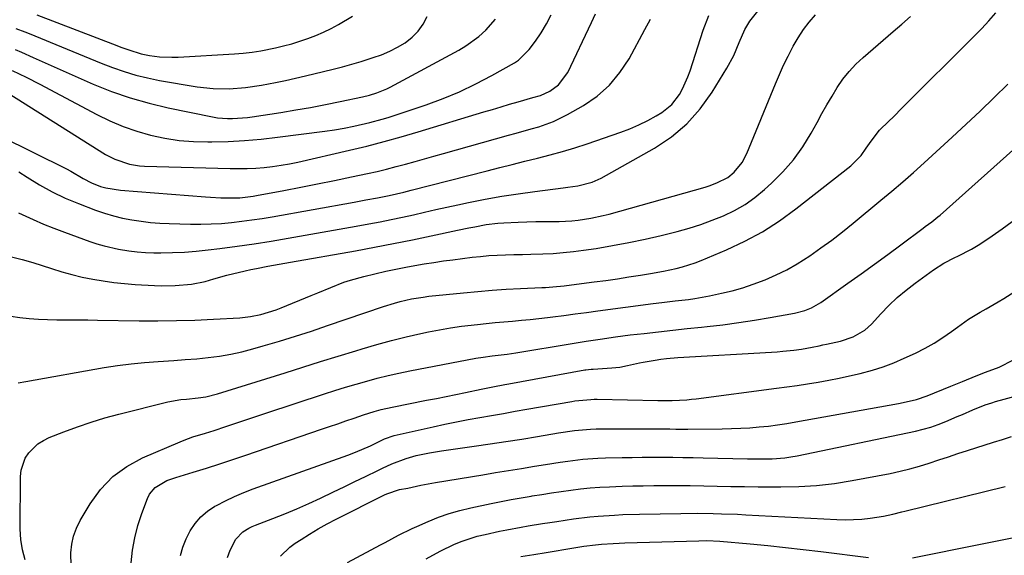
# Model space of a CAD drawing. Units: inches. Extents: x 1846623 to 1851978, y 431719 to 437072.
# Drawn here: x 1847834 to 1848130, y 433051 to 433213 of the extents above; entities that cross this region are included whole.
import ezdxf

# ---------------------------------------------------------------- set-up
doc = ezdxf.new("R2010")
doc.units = ezdxf.units.IN
doc.header["$MEASUREMENT"] = 0
doc.layers.add('7', color=7, linetype='Continuous')
doc.layers.add('8', color=7, linetype='Continuous')

msp = doc.modelspace()

# ---------------------------------------------------------------- linework, layer by layer
at = {"layer": '7', "color": 18}
for points in [[(1847833.5, 433154.71, 1766), (1847837.93, 433152.64, 1766), (1847841.02, 433151.29, 1766), (1847844.14, 433150.03, 1766), (1847847.29, 433148.83, 1766), (1847854.99, 433146.04, 1766), (1847857.11, 433145.33, 1766), (1847859.25, 433144.7, 1766), (1847863.6, 433143.71, 1766), (1847866.69, 433143.21, 1766), (1847869.2, 433142.91, 1766), (1847871.72, 433142.75, 1766), (1847874.25, 433142.67, 1766), (1847876.32, 433142.66, 1766), (1847879.89, 433142.72, 1766), (1847883.45, 433142.87, 1766), (1847887, 433143.15, 1766), (1847890.55, 433143.52, 1766), (1847894.14, 433143.96, 1766), (1847899.29, 433144.63, 1766), (1847904.44, 433145.36, 1766), (1847909.58, 433146.16, 1766), (1847914.72, 433147.02, 1766), (1847919.84, 433147.92, 1766), (1847924.96, 433148.82, 1766), (1847930.08, 433149.74, 1766), (1847935.21, 433150.66, 1766), (1847939.01, 433151.35, 1766), (1847942.38, 433151.99, 1766), (1847945.74, 433152.66, 1766), (1847949.09, 433153.37, 1766), (1847952.44, 433154.12, 1766), (1847955.79, 433154.88, 1766), (1847959.14, 433155.63, 1766), (1847962.49, 433156.36, 1766), (1847965.84, 433157.09, 1766), (1847969.05, 433157.77, 1766), (1847974.02, 433158.77, 1766), (1847979.01, 433159.67, 1766), (1847984.02, 433160.45, 1766), (1847989.04, 433161.13, 1766), (1847997.48, 433162.17, 1766), (1847998.97, 433162.37, 1766), (1848001.93, 433162.84, 1766), (1848006.27, 433163.93, 1766), (1848008.97, 433165.17, 1766), (1848024.99, 433174.18, 1766), (1848030.11, 433177.61, 1766), (1848034.8, 433181.49, 1766), (1848038.83, 433186.04, 1766), (1848042.44, 433191.03, 1766), (1848046.87, 433198.31, 1766), (1848048.9, 433202.07, 1766), (1848050.56, 433206, 1766), (1848052.21, 433209.94, 1766), (1848053.74, 433212.47, 1766), (1848056.53, 433215.93, 1766)], [(1847828.04, 433177.83, 1762), (1847847.9, 433167.89, 1762), (1847849.19, 433167.22, 1762), (1847852.96, 433165.04, 1762), (1847855.5, 433163.67, 1762), (1847858.21, 433162.66, 1762), (1847859.76, 433162.24, 1762), (1847864.2, 433161.52, 1762), (1847889.79, 433159.48, 1762), (1847891.34, 433159.37, 1762), (1847894.43, 433159.21, 1762), (1847897.02, 433159.15, 1762), (1847900.09, 433159.24, 1762), (1847904.15, 433159.74, 1762), (1847905.16, 433159.91, 1762), (1847913.36, 433161.42, 1762), (1847918.47, 433162.38, 1762), (1847923.57, 433163.37, 1762), (1847928.66, 433164.41, 1762), (1847933.74, 433165.48, 1762), (1847938.57, 433166.53, 1762), (1847941.46, 433167.18, 1762), (1847944.34, 433167.87, 1762), (1847947.2, 433168.61, 1762), (1847950.06, 433169.38, 1762), (1847952.91, 433170.19, 1762), (1847955.76, 433170.99, 1762), (1847958.61, 433171.79, 1762), (1847961.47, 433172.59, 1762), (1847981.06, 433178.08, 1762), (1847983.34, 433178.72, 1762), (1847987.9, 433180, 1762), (1847990.18, 433180.63, 1762), (1847994.63, 433182.18, 1762), (1847998.85, 433184.28, 1762), (1848003.61, 433187.02, 1762), (1848007.73, 433189.88, 1762), (1848011.46, 433193.12, 1762), (1848014.61, 433196.93, 1762), (1848017.37, 433201.12, 1762), (1848022.17, 433209.91, 1762), (1848023.84, 433213.08, 1762)], [(1847831.36, 433141.44, 1768), (1847834.6, 433140.64, 1768), (1847837.81, 433139.69, 1768), (1847843.4, 433137.86, 1768), (1847846.47, 433136.92, 1768), (1847849.57, 433136.06, 1768), (1847852.69, 433135.33, 1768), (1847855.84, 433134.67, 1768), (1847859.01, 433134.14, 1768), (1847862.19, 433133.68, 1768), (1847865.39, 433133.35, 1768), (1847868.59, 433133.09, 1768), (1847874.46, 433132.74, 1768), (1847876.53, 433132.66, 1768), (1847880.67, 433132.75, 1768), (1847885.61, 433133.21, 1768), (1847889.65, 433133.98, 1768), (1847892.27, 433134.8, 1768), (1847896.25, 433135.89, 1768), (1847901.75, 433137.19, 1768), (1847903.44, 433137.57, 1768), (1847905.14, 433137.93, 1768), (1847908.56, 433138.57, 1768), (1847911.98, 433139.16, 1768), (1847913.69, 433139.46, 1768), (1847915.4, 433139.76, 1768), (1847934.99, 433143.27, 1768), (1847940.7, 433144.32, 1768), (1847946.41, 433145.42, 1768), (1847952.1, 433146.56, 1768), (1847957.78, 433147.75, 1768), (1847965.69, 433149.44, 1768), (1847969.15, 433150.15, 1768), (1847970.88, 433150.49, 1768), (1847974.36, 433151.11, 1768), (1847977.86, 433151.52, 1768), (1847979.62, 433151.65, 1768), (1847983.98, 433151.86, 1768), (1847986.62, 433151.96, 1768), (1847989.25, 433152.02, 1768), (1847991.88, 433152.07, 1768), (1847996.32, 433152.11, 1768), (1848000.14, 433152.28, 1768), (1848002.05, 433152.47, 1768), (1848005.84, 433153.03, 1768), (1848009.58, 433153.83, 1768), (1848011.43, 433154.31, 1768), (1848040.27, 433162.46, 1768), (1848041.47, 433162.83, 1768), (1848043.83, 433163.67, 1768), (1848047.15, 433165.35, 1768), (1848049.05, 433166.95, 1768), (1848051.44, 433169.83, 1768), (1848052.89, 433172.58, 1768), (1848061.45, 433193.52, 1768), (1848062.66, 433196.35, 1768), (1848063.92, 433199.16, 1768), (1848065.27, 433201.93, 1768), (1848066.66, 433204.67, 1768), (1848066.8, 433204.91, 1768), (1848068.27, 433207.44, 1768), (1848069.87, 433209.88, 1768), (1848071.66, 433212.18, 1768), (1848073.58, 433214.38, 1768)], [(1847831.54, 433197.58, 1758), (1847835.74, 433195.54, 1758), (1847839.89, 433193.41, 1758), (1847857.04, 433184.31, 1758), (1847860.96, 433182.41, 1758), (1847864.96, 433180.71, 1758), (1847869.07, 433179.31, 1758), (1847873.26, 433178.1, 1758), (1847877.52, 433177.2, 1758), (1847881.81, 433176.52, 1758), (1847886.14, 433176.18, 1758), (1847890.49, 433176.05, 1758), (1847891.67, 433176.06, 1758), (1847896.63, 433176.19, 1758), (1847901.58, 433176.44, 1758), (1847906.52, 433176.87, 1758), (1847911.45, 433177.43, 1758), (1847925.78, 433179.31, 1758), (1847928.67, 433179.73, 1758), (1847931.56, 433180.22, 1758), (1847934.43, 433180.79, 1758), (1847939.26, 433181.9, 1758), (1847942.96, 433182.87, 1758), (1847944.8, 433183.42, 1758), (1847946.62, 433184, 1758), (1847956.25, 433187.24, 1758), (1847961.34, 433189.11, 1758), (1847966.35, 433191.17, 1758), (1847971.23, 433193.52, 1758), (1847976.03, 433196.05, 1758), (1847982.82, 433199.88, 1758), (1847984.09, 433200.71, 1758), (1847987.32, 433203.87, 1758), (1847989.19, 433206.41, 1758), (1847990.93, 433208.97, 1758), (1847992.53, 433211.61, 1758), (1847993.92, 433214.37, 1758)], [(1847832.51, 433203.86, 1756), (1847834.35, 433203.08, 1756), (1847837.9, 433201.5, 1756), (1847841.5, 433199.89, 1756), (1847845.11, 433198.29, 1756), (1847848.71, 433196.7, 1756), (1847852.32, 433195.11, 1756), (1847856, 433193.49, 1756), (1847861.5, 433191.27, 1756), (1847867.09, 433189.29, 1756), (1847872.78, 433187.68, 1756), (1847878.56, 433186.31, 1756), (1847891.89, 433183.6, 1756), (1847893.38, 433183.35, 1756), (1847896.39, 433183.08, 1756), (1847897.97, 433183.06, 1756), (1847902.42, 433183.39, 1756), (1847903.89, 433183.59, 1756), (1847912.5, 433184.94, 1756), (1847916.98, 433185.68, 1756), (1847921.45, 433186.47, 1756), (1847925.91, 433187.33, 1756), (1847930.36, 433188.23, 1756), (1847937.06, 433189.66, 1756), (1847939.23, 433190.18, 1756), (1847941.36, 433190.81, 1756), (1847944.44, 433192.06, 1756), (1847945.43, 433192.56, 1756), (1847966.14, 433203.74, 1756), (1847968.23, 433204.98, 1756), (1847972.12, 433207.85, 1756), (1847974.19, 433209.73, 1756), (1847977.17, 433213.07, 1756)], [(1847832.7, 433210.25, 1754), (1847835.38, 433209.27, 1754), (1847836.71, 433208.73, 1754), (1847848.15, 433203.96, 1754), (1847851.55, 433202.56, 1754), (1847854.96, 433201.18, 1754), (1847858.39, 433199.82, 1754), (1847861.81, 433198.48, 1754), (1847865.28, 433197.26, 1754), (1847868.78, 433196.19, 1754), (1847872.34, 433195.32, 1754), (1847875.94, 433194.6, 1754), (1847887.24, 433192.68, 1754), (1847892.07, 433192.12, 1754), (1847896.94, 433192.06, 1754), (1847901.81, 433192.43, 1754), (1847906.64, 433193.15, 1754), (1847910.89, 433193.97, 1754), (1847913.9, 433194.58, 1754), (1847916.91, 433195.24, 1754), (1847919.9, 433195.93, 1754), (1847925.37, 433197.23, 1754), (1847928.21, 433197.94, 1754), (1847931.04, 433198.68, 1754), (1847933.86, 433199.48, 1754), (1847936.67, 433200.32, 1754), (1847940.29, 433201.44, 1754), (1847942.81, 433202.33, 1754), (1847945.27, 433203.36, 1754), (1847947.63, 433204.58, 1754), (1847949.94, 433205.95, 1754), (1847952.01, 433207.57, 1754), (1847953.85, 433209.38, 1754), (1847955.34, 433211.49, 1754), (1847956.6, 433213.8, 1754)], [(1847833.36, 433103.41, 1772), (1847835.69, 433103.84, 1772), (1847859.27, 433108.02, 1772), (1847863.32, 433108.67, 1772), (1847867.37, 433109.21, 1772), (1847871.45, 433109.61, 1772), (1847875.53, 433109.9, 1772), (1847880.27, 433110.19, 1772), (1847883.71, 433110.43, 1772), (1847887.15, 433110.72, 1772), (1847890.59, 433111.05, 1772), (1847894.01, 433111.5, 1772), (1847897.4, 433112.06, 1772), (1847900.76, 433112.81, 1772), (1847904.09, 433113.68, 1772), (1847907.21, 433114.58, 1772), (1847912.07, 433116.02, 1772), (1847916.92, 433117.51, 1772), (1847921.74, 433119.06, 1772), (1847926.56, 433120.67, 1772), (1847943.42, 433126.41, 1772), (1847946.77, 433127.46, 1772), (1847948.46, 433127.92, 1772), (1847951.88, 433128.72, 1772), (1847955.33, 433129.3, 1772), (1847957.07, 433129.51, 1772), (1847967.5, 433130.59, 1772), (1847971.79, 433130.99, 1772), (1847976.09, 433131.35, 1772), (1847980.39, 433131.63, 1772), (1847984.7, 433131.87, 1772), (1847991.06, 433132.16, 1772), (1847992.19, 433132.22, 1772), (1847994.44, 433132.37, 1772), (1847997.81, 433132.67, 1772), (1848000.05, 433132.94, 1772), (1848006.88, 433133.85, 1772), (1848010.37, 433134.33, 1772), (1848013.85, 433134.82, 1772), (1848017.32, 433135.35, 1772), (1848020.79, 433135.9, 1772), (1848023.83, 433136.39, 1772), (1848027.72, 433137.09, 1772), (1848031.6, 433137.91, 1772), (1848033.51, 433138.41, 1772), (1848037.27, 433139.62, 1772), (1848039.11, 433140.33, 1772), (1848046.73, 433143.54, 1772), (1848052.25, 433146.12, 1772), (1848057.59, 433148.99, 1772), (1848062.69, 433152.27, 1772), (1848067.62, 433155.84, 1772), (1848084.17, 433168.88, 1772), (1848087.26, 433171.95, 1772), (1848088.84, 433174.12, 1772), (1848090.25, 433176.25, 1772), (1848092.83, 433179.59, 1772), (1848095.65, 433182.32, 1772), (1848096.99, 433183.64, 1772), (1848099.66, 433186.28, 1772), (1848121.41, 433208.01, 1772), (1848123.61, 433210.27, 1772), (1848125.77, 433212.56, 1772), (1848127.87, 433214.91, 1772)], [(1847833.58, 433167.06, 1764), (1847836.08, 433165.39, 1764), (1847839.79, 433163.09, 1764), (1847843.58, 433160.97, 1764), (1847847.5, 433159.12, 1764), (1847851.52, 433157.44, 1764), (1847856.65, 433155.49, 1764), (1847859.33, 433154.56, 1764), (1847862.04, 433153.75, 1764), (1847864.8, 433153.09, 1764), (1847867.58, 433152.55, 1764), (1847870.39, 433152.14, 1764), (1847873.21, 433151.81, 1764), (1847876.04, 433151.6, 1764), (1847878.88, 433151.47, 1764), (1847885.32, 433151.29, 1764), (1847888.41, 433151.27, 1764), (1847891.49, 433151.33, 1764), (1847894.57, 433151.51, 1764), (1847897.65, 433151.77, 1764), (1847900.72, 433152.12, 1764), (1847903.79, 433152.52, 1764), (1847906.84, 433152.99, 1764), (1847909.89, 433153.5, 1764), (1847934.57, 433157.92, 1764), (1847938.08, 433158.56, 1764), (1847941.58, 433159.2, 1764), (1847945.08, 433159.87, 1764), (1847949.51, 433160.92, 1764), (1847951.71, 433161.48, 1764), (1847974.62, 433167.36, 1764), (1847978.4, 433168.33, 1764), (1847982.19, 433169.28, 1764), (1847985.99, 433170.22, 1764), (1847989.78, 433171.14, 1764), (1847993.57, 433172.11, 1764), (1847997.33, 433173.15, 1764), (1848001.06, 433174.29, 1764), (1848004.78, 433175.5, 1764), (1848014.87, 433178.95, 1764), (1848017.64, 433179.99, 1764), (1848020.35, 433181.15, 1764), (1848022.98, 433182.47, 1764), (1848025.57, 433183.91, 1764), (1848027.29, 433184.94, 1764), (1848030.29, 433187.31, 1764), (1848032.59, 433190.36, 1764), (1848033.51, 433192.08, 1764), (1848035.09, 433195.65, 1764), (1848035.75, 433197.49, 1764), (1848039.71, 433209.71, 1764), (1848041.38, 433214.16, 1764)], [(1847839.02, 433214.35, 1752), (1847863.13, 433205.1, 1752), (1847864.33, 433204.65, 1752), (1847866.73, 433203.76, 1752), (1847870.38, 433202.61, 1752), (1847872.89, 433202.12, 1752), (1847875.92, 433201.74, 1752), (1847879.65, 433201.58, 1752), (1847881.52, 433201.62, 1752), (1847898.54, 433202.58, 1752), (1847901.18, 433202.8, 1752), (1847903.81, 433203.09, 1752), (1847906.42, 433203.51, 1752), (1847910.84, 433204.4, 1752), (1847913.31, 433204.98, 1752), (1847915.77, 433205.63, 1752), (1847918.21, 433206.37, 1752), (1847920.62, 433207.17, 1752), (1847922.99, 433208.08, 1752), (1847925.32, 433209.08, 1752), (1847927.6, 433210.21, 1752), (1847929.83, 433211.43, 1752), (1847934.09, 433213.91, 1752)], [(1847835.48, 433050.06, 1774), (1847834.63, 433053.09, 1774), (1847834.18, 433056.21, 1774), (1847833.99, 433059.38, 1774), (1847834.09, 433075.17, 1774), (1847834.29, 433077.11, 1774), (1847835.52, 433080.69, 1774), (1847836.55, 433082.34, 1774), (1847839.32, 433085.08, 1774), (1847840.95, 433086.1, 1774), (1847842.71, 433086.97, 1774), (1847847.12, 433088.69, 1774), (1847851.22, 433090.2, 1774), (1847855.34, 433091.6, 1774), (1847859.52, 433092.85, 1774), (1847863.73, 433093.99, 1774), (1847878.43, 433097.67, 1774), (1847882.39, 433098.39, 1774), (1847884.04, 433098.54, 1774), (1847887.58, 433098.9, 1774), (1847889.92, 433099.24, 1774), (1847893.37, 433100.08, 1774), (1847913.74, 433106.49, 1774), (1847919.07, 433108.16, 1774), (1847924.39, 433109.82, 1774), (1847929.72, 433111.47, 1774), (1847935.06, 433113.12, 1774), (1847937.01, 433113.72, 1774), (1847941.38, 433115, 1774), (1847945.77, 433116.2, 1774), (1847950.2, 433117.28, 1774), (1847954.64, 433118.28, 1774), (1847956.94, 433118.77, 1774), (1847960.25, 433119.41, 1774), (1847963.58, 433120, 1774), (1847966.92, 433120.48, 1774), (1847971.71, 433121.04, 1774), (1847974.35, 433121.32, 1774), (1847977, 433121.58, 1774), (1847979.64, 433121.82, 1774), (1847982.29, 433122.06, 1774), (1847984.93, 433122.3, 1774), (1847987.57, 433122.56, 1774), (1847990.21, 433122.85, 1774), (1847992.85, 433123.16, 1774), (1847994.37, 433123.34, 1774), (1847997.77, 433123.77, 1774), (1848001.16, 433124.2, 1774), (1848004.56, 433124.64, 1774), (1848007.95, 433125.09, 1774), (1848024.6, 433127.34, 1774), (1848027.26, 433127.68, 1774), (1848031.26, 433128.12, 1774), (1848035.26, 433128.59, 1774), (1848037.14, 433128.85, 1774), (1848041.64, 433129.66, 1774), (1848045.17, 433130.42, 1774), (1848048.41, 433131.2, 1774), (1848051.61, 433132.1, 1774), (1848054.76, 433133.15, 1774), (1848058.37, 433134.51, 1774), (1848061.66, 433135.95, 1774), (1848064.88, 433137.53, 1774), (1848067.99, 433139.3, 1774), (1848071.83, 433141.75, 1774), (1848075.18, 433144.08, 1774), (1848078.49, 433146.47, 1774), (1848081.71, 433148.97, 1774), (1848084.89, 433151.52, 1774), (1848093.23, 433158.45, 1774), (1848096.52, 433161.22, 1774), (1848099.79, 433164.02, 1774), (1848103.02, 433166.86, 1774), (1848106.22, 433169.74, 1774), (1848114.71, 433177.45, 1774), (1848118.96, 433181.39, 1774), (1848123.17, 433185.36, 1774), (1848127.33, 433189.4, 1774), (1848131.44, 433193.48, 1774)], [(1847849.29, 433048.33, 1776), (1847849.27, 433052.23, 1776), (1847849.51, 433054.78, 1776), (1847850.01, 433057.26, 1776), (1847850.89, 433059.63, 1776), (1847852.02, 433061.93, 1776), (1847855.01, 433066.97, 1776), (1847858.2, 433071.33, 1776), (1847861.83, 433075.18, 1776), (1847866.13, 433078.27, 1776), (1847870.86, 433080.87, 1776), (1847882.13, 433085.7, 1776), (1847883.39, 433086.21, 1776), (1847885.94, 433087.12, 1776), (1847889.84, 433088.28, 1776), (1847892.43, 433089.11, 1776), (1847895.89, 433090.26, 1776), (1847898.92, 433091.26, 1776), (1847901.94, 433092.27, 1776), (1847904.96, 433093.27, 1776), (1847907.98, 433094.27, 1776), (1847925.6, 433100.1, 1776), (1847928.77, 433101.12, 1776), (1847931.95, 433102.11, 1776), (1847935.14, 433103.06, 1776), (1847938.34, 433103.99, 1776), (1847941.55, 433104.84, 1776), (1847944.78, 433105.65, 1776), (1847948.03, 433106.37, 1776), (1847951.3, 433107.03, 1776), (1847971.23, 433110.83, 1776), (1847973.45, 433111.21, 1776), (1847976.1, 433111.55, 1776), (1847980.61, 433112.08, 1776), (1847983.3, 433112.47, 1776), (1848000.2, 433115.28, 1776), (1848004.42, 433115.98, 1776), (1848008.64, 433116.65, 1776), (1848013.26, 433117.32, 1776), (1848017.69, 433117.87, 1776), (1848021.9, 433118.34, 1776), (1848026.22, 433118.83, 1776), (1848030.54, 433119.3, 1776), (1848034.87, 433119.77, 1776), (1848039.19, 433120.23, 1776), (1848040.89, 433120.41, 1776), (1848045.66, 433120.97, 1776), (1848050.42, 433121.59, 1776), (1848055.17, 433122.32, 1776), (1848059.9, 433123.12, 1776), (1848067.22, 433124.44, 1776), (1848070.36, 433125.26, 1776), (1848072.37, 433126.06, 1776), (1848075.18, 433127.69, 1776), (1848083.24, 433133.43, 1776), (1848087.26, 433136.31, 1776), (1848091.28, 433139.22, 1776), (1848095.28, 433142.14, 1776), (1848099.27, 433145.08, 1776), (1848105.93, 433150.02, 1776), (1848106.58, 433150.51, 1776), (1848108.53, 433151.96, 1776), (1848110.43, 433153.47, 1776), (1848111.05, 433154, 1776), (1848136.74, 433177, 1776)], [(1847867.44, 433049.16, 1778), (1847867.85, 433052.96, 1778), (1847868.48, 433056.72, 1778), (1847869.43, 433060.41, 1778), (1847870.6, 433064.05, 1778), (1847872.3, 433068.63, 1778), (1847872.91, 433069.85, 1778), (1847874.6, 433071.88, 1778), (1847878.18, 433073.97, 1778), (1847880.81, 433074.94, 1778), (1847886.1, 433076.54, 1778), (1847890.09, 433077.77, 1778), (1847894.06, 433079.03, 1778), (1847898.02, 433080.33, 1778), (1847901.98, 433081.66, 1778), (1847924.7, 433089.44, 1778), (1847927.17, 433090.29, 1778), (1847929.63, 433091.13, 1778), (1847932.1, 433091.97, 1778), (1847934.56, 433092.81, 1778), (1847937.38, 433093.77, 1778), (1847940.58, 433094.77, 1778), (1847942.75, 433095.36, 1778), (1847946.02, 433096.1, 1778), (1847956.4, 433098.17, 1778), (1847959.33, 433098.76, 1778), (1847962.26, 433099.35, 1778), (1847965.19, 433099.95, 1778), (1847968.11, 433100.54, 1778), (1847972.78, 433101.5, 1778), (1847976.35, 433102.21, 1778), (1847979.94, 433102.89, 1778), (1847981.13, 433103.11, 1778), (1848004.04, 433107.31, 1778), (1848004.35, 433107.36, 1778), (1848005.95, 433107.53, 1778), (1848006.59, 433107.57, 1778), (1848012.18, 433107.92, 1778), (1848014.57, 433108.18, 1778), (1848016.93, 433108.68, 1778), (1848020.47, 433109.48, 1778), (1848021.65, 433109.7, 1778), (1848025.22, 433110.31, 1778), (1848026.91, 433110.57, 1778), (1848028.61, 433110.79, 1778), (1848032.03, 433111.08, 1778), (1848060.29, 433112.71, 1778), (1848061.98, 433112.82, 1778), (1848063.66, 433112.96, 1778), (1848067.02, 433113.33, 1778), (1848069.28, 433113.63, 1778), (1848072.52, 433114.18, 1778), (1848074.66, 433114.62, 1778), (1848075.74, 433114.85, 1778), (1848076.81, 433115.08, 1778), (1848081.06, 433116.03, 1778), (1848084.92, 433117.29, 1778), (1848088.44, 433119.28, 1778), (1848090.42, 433121.11, 1778), (1848093.25, 433124.26, 1778), (1848095.66, 433126.77, 1778), (1848098.16, 433129.16, 1778), (1848100.81, 433131.39, 1778), (1848103.57, 433133.51, 1778), (1848109.1, 433137.49, 1778), (1848112.21, 433139.51, 1778), (1848115.49, 433141.22, 1778), (1848116.37, 433141.62, 1778), (1848120.53, 433143.75, 1778), (1848122.54, 433144.94, 1778), (1848124.51, 433146.2, 1778), (1848126.77, 433147.71, 1778), (1848129.79, 433149.83, 1778), (1848132.74, 433152.05, 1778)], [(1847896.38, 433050.75, 1782), (1847897.27, 433052.96, 1782), (1847898.88, 433056.28, 1782), (1847901.04, 433058.53, 1782), (1847902.89, 433059.63, 1782), (1847903.86, 433060.1, 1782), (1847904.85, 433060.52, 1782), (1847910.1, 433062.56, 1782), (1847913.71, 433064, 1782), (1847917.31, 433065.5, 1782), (1847920.87, 433067.07, 1782), (1847924.41, 433068.69, 1782), (1847928.34, 433070.54, 1782), (1847931.57, 433072.09, 1782), (1847934.8, 433073.66, 1782), (1847938.01, 433075.25, 1782), (1847941.66, 433077.06, 1782), (1847943.06, 433077.73, 1782), (1847945.88, 433079, 1782), (1847950.22, 433080.66, 1782), (1847953.2, 433081.49, 1782), (1847957.3, 433082.38, 1782), (1847959.1, 433082.69, 1782), (1847960.9, 433082.97, 1782), (1847970.73, 433084.35, 1782), (1847975.51, 433085.04, 1782), (1847980.28, 433085.75, 1782), (1847985.05, 433086.5, 1782), (1847989.81, 433087.28, 1782), (1847996.13, 433088.34, 1782), (1848000.95, 433089.04, 1782), (1848005.79, 433089.49, 1782), (1848007.42, 433089.55, 1782), (1848009.04, 433089.58, 1782), (1848020.67, 433089.6, 1782), (1848024.27, 433089.59, 1782), (1848026.07, 433089.58, 1782), (1848029.66, 433089.54, 1782), (1848031.46, 433089.52, 1782), (1848035.06, 433089.52, 1782), (1848045.44, 433089.58, 1782), (1848048.22, 433089.64, 1782), (1848051.01, 433089.74, 1782), (1848053.79, 433089.91, 1782), (1848056.56, 433090.14, 1782), (1848059.33, 433090.43, 1782), (1848062.1, 433090.77, 1782), (1848064.85, 433091.19, 1782), (1848067.6, 433091.65, 1782), (1848098.49, 433097.22, 1782), (1848101.78, 433097.91, 1782), (1848103.95, 433098.46, 1782), (1848107.13, 433099.55, 1782), (1848114.33, 433102.42, 1782), (1848117.81, 433103.81, 1782), (1848121.95, 433105.53, 1782), (1848124.73, 433106.65, 1782), (1848128.84, 433108.16, 1782), (1848133.14, 433110.4, 1782)], [(1848018.31, 433080.96, 1784), (1848021.37, 433081, 1784), (1848024.43, 433081.02, 1784), (1848027.49, 433081.01, 1784), (1848030.55, 433080.99, 1784), (1848033.62, 433080.96, 1784), (1848036.68, 433080.9, 1784), (1848039.74, 433080.84, 1784), (1848053, 433080.52, 1784), (1848054.88, 433080.49, 1784), (1848058.64, 433080.51, 1784), (1848060.52, 433080.56, 1784), (1848064.26, 433080.86, 1784), (1848066.12, 433081.13, 1784), (1848067.96, 433081.47, 1784), (1848103.62, 433088.83, 1784), (1848108.27, 433090.05, 1784), (1848110.53, 433090.85, 1784), (1848112.77, 433091.75, 1784), (1848116.21, 433093.26, 1784), (1848117.77, 433093.94, 1784), (1848120.9, 433095.26, 1784), (1848124.61, 433096.76, 1784), (1848126.69, 433097.46, 1784), (1848127.74, 433097.78, 1784), (1848137.79, 433100.54, 1784)], [(1847932.61, 433049.28, 1786), (1847942.52, 433054.65, 1786), (1847943.86, 433055.37, 1786), (1847947.94, 433057.5, 1786), (1847952.07, 433059.49, 1786), (1847953.46, 433060.13, 1786), (1847956.88, 433061.64, 1786), (1847960.02, 433062.92, 1786), (1847963.2, 433064.06, 1786), (1847966.45, 433064.99, 1786), (1847969.74, 433065.78, 1786), (1847975.87, 433067.06, 1786), (1847978.88, 433067.66, 1786), (1847981.89, 433068.25, 1786), (1847984.91, 433068.79, 1786), (1847987.93, 433069.31, 1786), (1847988.19, 433069.35, 1786), (1847991.09, 433069.82, 1786), (1847994, 433070.27, 1786), (1847996.9, 433070.7, 1786), (1847999.81, 433071.1, 1786), (1848002.73, 433071.46, 1786), (1848005.64, 433071.76, 1786), (1848008.57, 433071.98, 1786), (1848011.5, 433072.14, 1786), (1848015.25, 433072.28, 1786), (1848018.46, 433072.37, 1786), (1848021.66, 433072.43, 1786), (1848024.87, 433072.47, 1786), (1848027.54, 433072.49, 1786), (1848031.64, 433072.5, 1786), (1848035.75, 433072.48, 1786), (1848039.85, 433072.42, 1786), (1848043.96, 433072.34, 1786), (1848048.06, 433072.24, 1786), (1848052.16, 433072.16, 1786), (1848056.27, 433072.11, 1786), (1848060.37, 433072.07, 1786), (1848063.05, 433072.05, 1786), (1848068.47, 433072.18, 1786), (1848073.88, 433072.51, 1786), (1848079.26, 433073.15, 1786), (1848084.62, 433074, 1786), (1848096.04, 433076.15, 1786), (1848099.01, 433076.78, 1786), (1848101.97, 433077.48, 1786), (1848104.89, 433078.31, 1786), (1848107.79, 433079.22, 1786), (1848110.67, 433080.19, 1786), (1848113.56, 433081.15, 1786), (1848116.45, 433082.1, 1786), (1848119.35, 433083.04, 1786), (1848127.15, 433085.55, 1786), (1848129.86, 433086.4, 1786), (1848132.58, 433087.22, 1786)], [(1847912.42, 433051.17, 1784), (1847915.2, 433053.91, 1784), (1847916.78, 433055.09, 1784), (1847918.56, 433056.25, 1784), (1847921.14, 433057.88, 1784), (1847923.75, 433059.45, 1784), (1847926.42, 433060.92, 1784), (1847929.12, 433062.34, 1784), (1847943.71, 433069.67, 1784), (1847944.44, 433070.02, 1784), (1847948.25, 433071.29, 1784), (1847950.74, 433071.71, 1784), (1847954.67, 433072.59, 1784), (1847959.12, 433073.43, 1784), (1847973.29, 433075.75, 1784), (1847977.19, 433076.39, 1784), (1847981.08, 433077.03, 1784), (1847984.98, 433077.67, 1784), (1847988.87, 433078.31, 1784), (1847992.16, 433078.85, 1784), (1847996.67, 433079.55, 1784), (1847998.93, 433079.86, 1784), (1848003.45, 433080.39, 1784), (1848007.99, 433080.71, 1784), (1848010.27, 433080.8, 1784), (1848015.25, 433080.91, 1784), (1848018.31, 433080.96, 1784)], [(1847956.22, 433050.43, 1788), (1847960.47, 433052.75, 1788), (1847964.84, 433054.83, 1788), (1847967.08, 433055.74, 1788), (1847971.67, 433057.22, 1788), (1847974.02, 433057.78, 1788), (1847978.39, 433058.69, 1788), (1847980.54, 433059.12, 1788), (1847984.84, 433059.93, 1788), (1847987, 433060.3, 1788), (1847991.32, 433061, 1788), (1847993.48, 433061.34, 1788), (1847995.64, 433061.67, 1788), (1848000.62, 433062.42, 1788), (1848005.57, 433063.06, 1788), (1848008.05, 433063.29, 1788), (1848013.03, 433063.6, 1788), (1848015.53, 433063.72, 1788), (1848020.52, 433063.86, 1788), (1848032.97, 433064.1, 1788), (1848037.86, 433064.14, 1788), (1848042.75, 433064.07, 1788), (1848045.19, 433064, 1788), (1848050.08, 433063.81, 1788), (1848052.52, 433063.69, 1788), (1848079.96, 433062.25, 1788), (1848082.47, 433062.19, 1788), (1848084.98, 433062.22, 1788), (1848087.49, 433062.4, 1788), (1848089.99, 433062.66, 1788), (1848094.04, 433063.22, 1788), (1848096.79, 433063.83, 1788), (1848099.52, 433064.55, 1788), (1848100.43, 433064.78, 1788), (1848130.71, 433072.22, 1788)]]:
    msp.add_polyline3d(points, dxfattribs=at)
at = {"layer": '8', "color": 18}
for points in [[(1847828.15, 433192.15, 1760), (1847859.72, 433172.27, 1760), (1847862.45, 433170.8, 1760), (1847866.85, 433169.31, 1760), (1847869.9, 433168.82, 1760), (1847871.45, 433168.71, 1760), (1847897.25, 433168.01, 1760), (1847899.81, 433167.99, 1760), (1847902.37, 433168.02, 1760), (1847904.92, 433168.16, 1760), (1847907.47, 433168.35, 1760), (1847910.02, 433168.64, 1760), (1847912.55, 433169, 1760), (1847915.06, 433169.46, 1760), (1847917.57, 433169.98, 1760), (1847933.19, 433173.56, 1760), (1847938.39, 433174.81, 1760), (1847943.57, 433176.13, 1760), (1847948.72, 433177.56, 1760), (1847953.85, 433179.06, 1760), (1847973.67, 433185.09, 1760), (1847976.24, 433185.86, 1760), (1847978.81, 433186.63, 1760), (1847981.39, 433187.39, 1760), (1847983.97, 433188.14, 1760), (1847988.36, 433189.41, 1760), (1847990.67, 433190.07, 1760), (1847993.55, 433191.38, 1760), (1847996.12, 433193.24, 1760), (1847998.93, 433196.94, 1760), (1848006.02, 433212.07, 1760), (1848007.22, 433214.66, 1760)], [(1847831.11, 433123.49, 1770), (1847833.89, 433123.14, 1770), (1847836.67, 433122.85, 1770), (1847839.46, 433122.63, 1770), (1847842.25, 433122.51, 1770), (1847845.05, 433122.46, 1770), (1847845.4, 433122.46, 1770), (1847848.38, 433122.46, 1770), (1847851.35, 433122.44, 1770), (1847854.33, 433122.41, 1770), (1847857.31, 433122.37, 1770), (1847869.86, 433122.16, 1770), (1847875.44, 433122.13, 1770), (1847881.03, 433122.18, 1770), (1847886.61, 433122.35, 1770), (1847892.19, 433122.6, 1770), (1847900.11, 433123.05, 1770), (1847903.33, 433123.39, 1770), (1847906.49, 433124.03, 1770), (1847911.12, 433125.48, 1770), (1847912.63, 433126.07, 1770), (1847921.65, 433129.81, 1770), (1847923.6, 433130.61, 1770), (1847927.52, 433132.21, 1770), (1847931.45, 433133.75, 1770), (1847933.44, 433134.43, 1770), (1847937.51, 433135.53, 1770), (1847944.15, 433137.07, 1770), (1847945.64, 433137.4, 1770), (1847950.12, 433138.3, 1770), (1847952.84, 433138.79, 1770), (1847955.7, 433139.28, 1770), (1847958.56, 433139.75, 1770), (1847961.44, 433140.16, 1770), (1847964.32, 433140.54, 1770), (1847970.09, 433141.27, 1770), (1847972.61, 433141.54, 1770), (1847975.13, 433141.77, 1770), (1847977.65, 433141.92, 1770), (1847980.18, 433142.02, 1770), (1847982.71, 433142.08, 1770), (1847985.24, 433142.15, 1770), (1847987.77, 433142.22, 1770), (1847991.4, 433142.32, 1770), (1847994.48, 433142.46, 1770), (1847997.55, 433142.68, 1770), (1848000.61, 433143.01, 1770), (1848003.67, 433143.41, 1770), (1848007.47, 433143.97, 1770), (1848012.41, 433144.78, 1770), (1848017.32, 433145.69, 1770), (1848022.21, 433146.74, 1770), (1848027.08, 433147.88, 1770), (1848031.86, 433149.08, 1770), (1848035.43, 433150.06, 1770), (1848038.95, 433151.16, 1770), (1848042.42, 433152.42, 1770), (1848045.85, 433153.8, 1770), (1848049.15, 433155.41, 1770), (1848052.32, 433157.23, 1770), (1848055.3, 433159.34, 1770), (1848058.16, 433161.66, 1770), (1848060.31, 433163.6, 1770), (1848063.74, 433167.02, 1770), (1848066.92, 433170.65, 1770), (1848069.7, 433174.57, 1770), (1848072.23, 433178.71, 1770), (1848074, 433181.95, 1770), (1848075.47, 433184.6, 1770), (1848076.98, 433187.24, 1770), (1848078.52, 433189.84, 1770), (1848080.1, 433192.43, 1770), (1848081.8, 433194.91, 1770), (1848083.65, 433197.28, 1770), (1848085.7, 433199.46, 1770), (1848087.9, 433201.53, 1770), (1848096.93, 433209.3, 1770), (1848099.54, 433211.56, 1770), (1848102.13, 433213.83, 1770)], [(1847882.31, 433051.37, 1780), (1847882.98, 433053.96, 1780), (1847883.96, 433056.45, 1780), (1847885.14, 433058.87, 1780), (1847886.65, 433061.08, 1780), (1847888.37, 433063.07, 1780), (1847890.39, 433064.76, 1780), (1847892.62, 433066.23, 1780), (1847893.13, 433066.52, 1780), (1847895.81, 433067.9, 1780), (1847898.52, 433069.2, 1780), (1847901.3, 433070.37, 1780), (1847904.11, 433071.45, 1780), (1847932.71, 433081.66, 1780), (1847935, 433082.53, 1780), (1847939.48, 433084.5, 1780), (1847943.73, 433086.55, 1780), (1847946.64, 433087.52, 1780), (1847958.34, 433090.18, 1780), (1847961.85, 433090.95, 1780), (1847965.36, 433091.69, 1780), (1847968.89, 433092.37, 1780), (1847972.43, 433093.01, 1780), (1847975.97, 433093.62, 1780), (1847979.51, 433094.24, 1780), (1847983.05, 433094.86, 1780), (1847986.59, 433095.47, 1780), (1848000.09, 433097.82, 1780), (1848001.05, 433097.97, 1780), (1848005.87, 433098.46, 1780), (1848006.84, 433098.48, 1780), (1848007.81, 433098.48, 1780), (1848026.06, 433098.13, 1780), (1848027.68, 433098.1, 1780), (1848030.38, 433098.11, 1780), (1848034.8, 433098.35, 1780), (1848036.17, 433098.49, 1780), (1848037.54, 433098.65, 1780), (1848061.79, 433101.79, 1780), (1848064.92, 433102.21, 1780), (1848068.05, 433102.66, 1780), (1848071.17, 433103.15, 1780), (1848074.38, 433103.68, 1780), (1848077.54, 433104.25, 1780), (1848080.68, 433104.86, 1780), (1848083.82, 433105.54, 1780), (1848086.94, 433106.26, 1780), (1848090.67, 433107.26, 1780), (1848093.92, 433108.28, 1780), (1848097.11, 433109.5, 1780), (1848100.26, 433110.84, 1780), (1848103.7, 433112.43, 1780), (1848106.52, 433113.85, 1780), (1848109.28, 433115.38, 1780), (1848111.93, 433117.08, 1780), (1848114.51, 433118.9, 1780), (1848116.28, 433120.23, 1780), (1848119.65, 433122.6, 1780), (1848123.16, 433124.74, 1780), (1848124.95, 433125.76, 1780), (1848128.51, 433127.84, 1780), (1848130.28, 433128.89, 1780), (1848133.58, 433130.95, 1780)], [(1848102.74, 433050.73, 1790), (1848143.67, 433058.9, 1790)], [(1847984.77, 433051.07, 1790), (1847988.64, 433051.72, 1790), (1847989.93, 433051.94, 1790), (1847991.22, 433052.15, 1790), (1848001.96, 433053.94, 1790), (1848003.72, 433054.21, 1790), (1848007.26, 433054.64, 1790), (1848009.03, 433054.8, 1790), (1848012.59, 433055.03, 1790), (1848014.37, 433055.12, 1790), (1848016.15, 433055.19, 1790), (1848038.35, 433055.87, 1790), (1848040.76, 433055.9, 1790), (1848044.76, 433055.71, 1790), (1848053.83, 433054.88, 1790), (1848059.16, 433054.37, 1790), (1848064.48, 433053.82, 1790), (1848069.8, 433053.22, 1790), (1848075.12, 433052.59, 1790), (1848089.48, 433050.8, 1790)]]:
    msp.add_polyline3d(points, dxfattribs=at)

doc.saveas('drawing.dxf')
